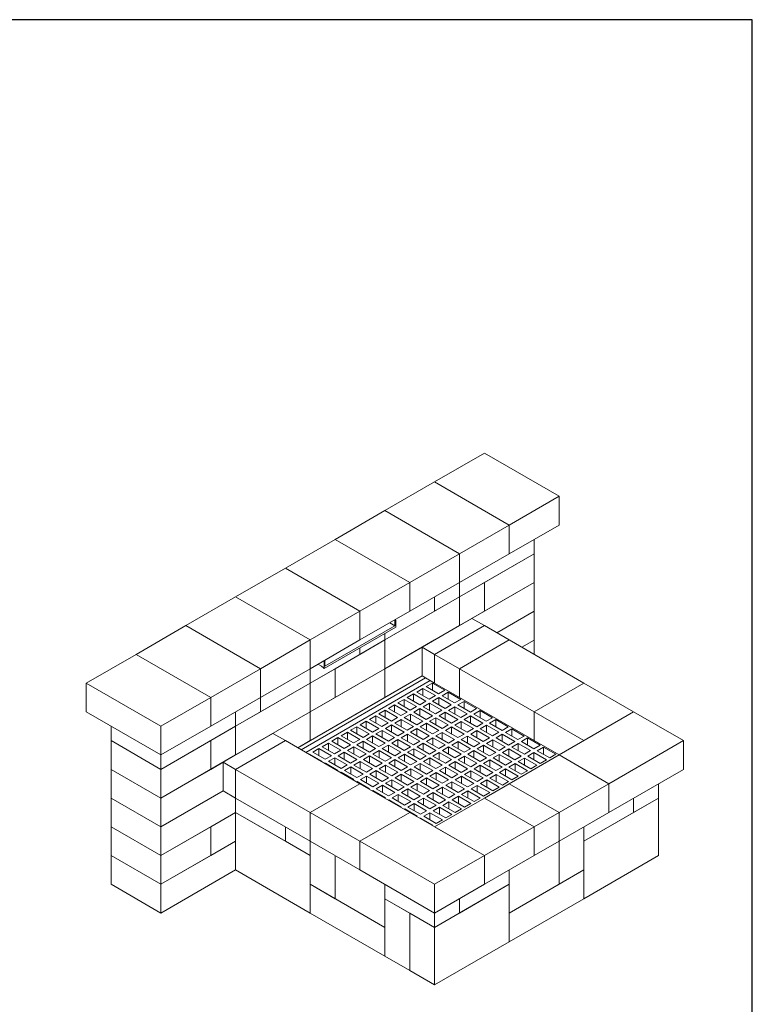
# Model space of a CAD drawing. Extents: x 0 to 204, y 0 to 132.
# Drawn here: x 154 to 204, y 65 to 132 of the extents above; entities that cross this region are included whole.
import ezdxf

# ---------------------------------------------------------------- set-up
doc = ezdxf.new("R2010")
doc.units = 0
doc.header["$LTSCALE"] = 2
doc.header["$MEASUREMENT"] = 0
doc.layers.get('0').update_dxf_attribs({"linetype": 'CONTINUOUS'})

msp = doc.modelspace()

# ---------------------------------------------------------------- linework, layer by layer
at = {"color": 7, "linetype": 'Continuous', "lineweight": 15}
for p, q in [((185.723, 102.454), (182.329, 100.494)), ((190.814, 99.514), (185.723, 102.454)), ((182.329, 100.494), (178.935, 98.535)), ((187.42, 97.555), (182.329, 100.494)), ((182.329, 100.494), (187.42, 97.555)), ((187.42, 97.555), (190.814, 99.514)), ((190.814, 99.514), (190.814, 97.555)), ((178.935, 98.535), (175.541, 96.575)), ((178.935, 98.535), (184.026, 95.596)), ((184.026, 95.596), (178.935, 98.535)), ((184.026, 95.596), (187.42, 97.555)), ((187.42, 97.555), (187.42, 95.595)), ((187.42, 97.555), (187.42, 95.595)), ((187.42, 95.595), (190.814, 97.555)), ((175.541, 96.575), (172.147, 94.616)), ((175.541, 96.575), (180.632, 93.636)), ((180.632, 93.636), (175.541, 96.575)), ((189.117, 96.575), (189.117, 95.595)), ((180.632, 93.636), (184.026, 95.596)), ((184.026, 95.596), (184.026, 93.636)), ((184.026, 95.596), (184.026, 93.636)), ((184.026, 93.636), (187.42, 95.595)), ((184.026, 92.656), (189.117, 95.595)), ((185.723, 93.636), (189.117, 95.595)), ((189.117, 95.595), (189.117, 93.635)), ((172.147, 94.616), (168.753, 92.657)), ((177.238, 91.677), (172.147, 94.616)), ((172.147, 94.616), (177.238, 91.677)), ((177.238, 91.677), (180.632, 93.636)), ((180.632, 93.636), (180.632, 91.677)), ((180.632, 91.677), (184.026, 93.636)), ((180.632, 93.636), (180.632, 91.677)), ((185.723, 93.636), (184.026, 92.656)), ((184.026, 93.636), (184.026, 92.656)), ((184.026, 93.636), (184.026, 92.656)), ((184.026, 90.696), (189.117, 93.635)), ((185.723, 93.636), (185.723, 91.676)), ((185.723, 93.636), (185.723, 91.676)), ((185.723, 91.676), (189.117, 93.635)), ((189.117, 93.635), (189.117, 91.676)), ((168.753, 92.657), (165.359, 90.697)), ((168.753, 92.657), (173.844, 89.718)), ((173.844, 89.718), (168.753, 92.657)), ((178.935, 89.717), (184.026, 92.656)), ((184.026, 92.656), (182.329, 91.676)), ((182.329, 92.656), (182.329, 91.676)), ((182.329, 92.656), (182.329, 91.676)), ((184.026, 92.656), (184.026, 90.696)), ((184.026, 92.656), (184.026, 90.696)), ((173.844, 89.718), (177.238, 91.677)), ((177.238, 91.677), (177.238, 89.717)), ((177.238, 91.677), (177.238, 89.717)), ((177.238, 89.717), (180.632, 91.677)), ((178.935, 89.717), (182.329, 91.676)), ((185.723, 91.676), (184.026, 90.696)), ((186.572, 90.206), (189.117, 91.676)), ((186.572, 90.206), (189.117, 91.676)), ((189.117, 91.676), (189.117, 89.716)), ((165.359, 90.697), (161.964, 88.738)), ((165.359, 90.697), (170.45, 87.758)), ((170.45, 87.758), (165.359, 90.697)), ((174.851, 87.923), (179.624, 90.678)), ((178.935, 87.757), (184.026, 90.696)), ((179.624, 90.678), (179.264, 90.887)), ((179.624, 91.046), (179.582, 91.07)), ((179.677, 91.077), (179.624, 91.046)), ((179.624, 90.678), (179.624, 91.046)), ((179.635, 91.101), (179.677, 91.077)), ((179.677, 91.077), (179.677, 90.587)), ((184.875, 91.186), (181.481, 89.227)), ((182.329, 88.737), (185.723, 90.696)), ((182.329, 88.737), (185.723, 90.696)), ((184.026, 90.696), (182.329, 89.717)), ((185.723, 90.696), (184.875, 91.186)), ((185.723, 90.696), (187.42, 89.717)), ((179.677, 90.587), (174.798, 87.77)), ((178.935, 90.158), (178.935, 89.717)), ((178.935, 90.158), (178.935, 89.717)), ((170.45, 87.758), (173.844, 89.718)), ((173.844, 89.718), (173.844, 87.758)), ((173.844, 89.718), (173.844, 87.758)), ((173.844, 87.758), (177.238, 89.717)), ((175.541, 87.758), (178.935, 89.717)), ((177.238, 88.737), (178.935, 89.717)), ((178.935, 87.757), (182.329, 89.717)), ((178.935, 89.717), (178.935, 87.757)), ((178.935, 89.717), (178.935, 87.757)), ((187.42, 89.717), (184.026, 87.757)), ((187.42, 89.717), (184.026, 87.757)), ((192.511, 86.778), (187.42, 89.717)), ((188.269, 89.226), (189.117, 89.716)), ((188.269, 89.226), (189.117, 89.716)), ((189.117, 89.716), (189.117, 88.737)), ((161.964, 88.738), (158.57, 86.778)), ((161.964, 88.738), (167.056, 85.799)), ((167.056, 85.799), (161.964, 88.738)), ((173.844, 86.778), (177.238, 88.737)), ((177.238, 89.178), (177.238, 88.737)), ((177.238, 89.178), (177.238, 88.737)), ((181.481, 89.227), (182.329, 88.737)), ((181.481, 89.227), (181.481, 87.267)), ((182.329, 88.737), (182.329, 86.777)), ((184.026, 87.757), (182.329, 88.737)), ((182.329, 86.777), (182.329, 88.737)), ((174.613, 87.926), (174.374, 88.064)), ((174.756, 88.284), (174.798, 88.26)), ((174.851, 88.291), (174.798, 88.26)), ((174.798, 88.26), (174.798, 87.77)), ((174.809, 88.315), (174.851, 88.291)), ((174.851, 87.923), (174.851, 88.291)), ((167.056, 85.799), (170.45, 87.758)), ((170.45, 87.758), (170.45, 85.798)), ((170.45, 85.798), (173.844, 87.758)), ((170.45, 87.758), (170.45, 85.798)), ((181.481, 87.267), (172.996, 82.369)), ((173.844, 87.758), (173.844, 86.778)), ((175.541, 87.758), (173.844, 86.778)), ((173.844, 87.758), (173.844, 86.778)), ((173.844, 84.818), (178.935, 87.757)), ((175.541, 87.758), (175.541, 85.798)), ((175.541, 87.758), (175.541, 85.798)), ((175.541, 85.798), (178.935, 87.757)), ((178.935, 87.757), (178.935, 85.798)), ((178.935, 87.757), (178.935, 85.798)), ((178.935, 85.798), (181.481, 87.267)), ((178.935, 85.798), (181.481, 87.267)), ((181.481, 87.267), (182.329, 86.777)), ((184.026, 85.798), (184.026, 87.757)), ((184.026, 87.757), (184.026, 85.798)), ((184.026, 87.757), (189.117, 84.818)), ((158.57, 86.778), (163.662, 83.839)), ((158.57, 86.778), (158.57, 84.819)), ((168.753, 83.839), (173.844, 86.778)), ((170.45, 84.818), (173.844, 86.778)), ((181.718, 87.13), (173.233, 82.232)), ((182.036, 86.946), (173.551, 82.048)), ((173.844, 86.778), (173.844, 84.818)), ((173.844, 86.778), (173.844, 84.818)), ((182.18, 86.785), (181.756, 86.54)), ((183.028, 86.295), (182.18, 86.785)), ((182.18, 86.785), (182.18, 86.295)), ((184.026, 85.798), (182.329, 86.777)), ((192.511, 86.778), (189.117, 84.818)), ((189.117, 84.818), (192.511, 86.778)), ((195.906, 84.818), (192.511, 86.778)), ((180.89, 86.04), (180.466, 85.795)), ((181.739, 85.55), (180.89, 86.04)), ((180.89, 86.04), (180.89, 85.55)), ((181.535, 86.412), (181.111, 86.167)), ((181.111, 86.167), (181.959, 85.678)), ((182.383, 85.922), (181.535, 86.412)), ((181.535, 86.412), (181.535, 85.922)), ((181.756, 86.54), (182.604, 86.05)), ((181.959, 85.678), (182.383, 85.922)), ((182.604, 86.05), (183.028, 86.295)), ((183.262, 86.16), (182.837, 85.915)), ((182.837, 85.915), (183.686, 85.425)), ((184.11, 85.67), (183.262, 86.16)), ((183.262, 86.16), (183.262, 85.67)), ((163.662, 83.839), (167.056, 85.799)), ((167.056, 85.799), (167.056, 83.839)), ((167.056, 85.799), (167.056, 83.839)), ((167.056, 83.839), (170.45, 85.798)), ((170.45, 84.818), (170.45, 85.798)), ((170.45, 85.798), (170.45, 84.818)), ((172.996, 82.369), (178.935, 85.798)), ((175.541, 85.798), (173.844, 84.818)), ((178.935, 85.798), (177.238, 84.818)), ((179.6, 85.295), (179.176, 85.051)), ((180.449, 84.806), (179.6, 85.295)), ((179.6, 85.295), (179.6, 84.806)), ((180.245, 85.668), (179.821, 85.423)), ((179.821, 85.423), (180.669, 84.933)), ((181.094, 85.178), (180.245, 85.668)), ((180.245, 85.668), (180.245, 85.178)), ((180.466, 85.795), (181.314, 85.305)), ((181.314, 85.305), (181.739, 85.55)), ((181.972, 85.415), (181.548, 85.171)), ((182.82, 84.926), (181.972, 85.415)), ((181.972, 85.415), (181.972, 84.926)), ((182.617, 85.788), (182.193, 85.543)), ((182.193, 85.543), (183.041, 85.053)), ((183.465, 85.298), (182.617, 85.788)), ((182.617, 85.788), (182.617, 85.298)), ((183.041, 85.053), (183.465, 85.298)), ((183.686, 85.425), (184.11, 85.67)), ((184.344, 85.535), (183.919, 85.291)), ((183.919, 85.291), (184.768, 84.801)), ((184.026, 85.798), (189.117, 82.858)), ((185.192, 85.046), (184.344, 85.535)), ((184.344, 85.535), (184.344, 85.046)), ((158.57, 84.819), (163.662, 81.88)), ((168.753, 83.839), (168.753, 84.819)), ((168.753, 84.819), (168.753, 83.839)), ((170.45, 84.818), (168.753, 83.839)), ((168.753, 81.879), (173.844, 84.818)), ((168.753, 81.879), (173.844, 84.818)), ((173.844, 84.818), (173.844, 82.858)), ((173.844, 84.818), (173.844, 82.858)), ((178.955, 84.923), (178.531, 84.678)), ((178.531, 84.678), (179.38, 84.188)), ((179.804, 84.433), (178.955, 84.923)), ((178.955, 84.923), (178.955, 84.433)), ((179.176, 85.051), (180.025, 84.561)), ((180.025, 84.561), (180.449, 84.806)), ((180.682, 84.671), (180.258, 84.426)), ((180.669, 84.933), (181.094, 85.178)), ((181.531, 84.181), (180.682, 84.671)), ((180.682, 84.671), (180.682, 84.181)), ((181.327, 85.043), (180.903, 84.798)), ((180.903, 84.798), (181.751, 84.308)), ((182.176, 84.553), (181.327, 85.043)), ((181.327, 85.043), (181.327, 84.553)), ((181.548, 85.171), (182.396, 84.681)), ((182.396, 84.681), (182.82, 84.926)), ((183.054, 84.791), (182.63, 84.546)), ((183.902, 84.301), (183.054, 84.791)), ((183.054, 84.791), (183.054, 84.301)), ((183.699, 85.163), (183.274, 84.918)), ((183.274, 84.918), (184.123, 84.428)), ((184.547, 84.673), (183.699, 85.163)), ((183.699, 85.163), (183.699, 84.673)), ((184.123, 84.428), (184.547, 84.673)), ((184.768, 84.801), (185.192, 85.046)), ((185.425, 84.911), (185.001, 84.666)), ((185.001, 84.666), (185.85, 84.176)), ((186.274, 84.421), (185.425, 84.911)), ((185.425, 84.911), (185.425, 84.421)), ((189.117, 84.818), (192.511, 82.859)), ((189.117, 84.818), (189.117, 82.858)), ((189.117, 84.818), (189.117, 82.858)), ((195.906, 84.818), (190.814, 81.879)), ((192.511, 82.859), (195.906, 84.818)), ((199.3, 82.859), (195.906, 84.818)), ((177.666, 84.179), (177.241, 83.934)), ((177.241, 83.934), (178.09, 83.444)), ((178.514, 83.689), (177.666, 84.179)), ((177.666, 84.179), (177.666, 83.689)), ((178.311, 84.551), (177.886, 84.306)), ((177.886, 84.306), (178.735, 83.816)), ((179.159, 84.061), (178.311, 84.551)), ((178.311, 84.551), (178.311, 84.061)), ((178.735, 83.816), (179.159, 84.061)), ((179.392, 83.926), (178.968, 83.681)), ((179.38, 84.188), (179.804, 84.433)), ((180.241, 83.436), (179.392, 83.926)), ((179.392, 83.926), (179.392, 83.436)), ((180.037, 84.299), (179.613, 84.054)), ((179.613, 84.054), (180.462, 83.564)), ((180.886, 83.809), (180.037, 84.299)), ((180.037, 84.299), (180.037, 83.809)), ((180.258, 84.426), (181.106, 83.936)), ((181.106, 83.936), (181.531, 84.181)), ((181.764, 84.046), (181.34, 83.801)), ((181.751, 84.308), (182.176, 84.553)), ((182.613, 83.556), (181.764, 84.046)), ((181.764, 84.046), (181.764, 83.556)), ((182.409, 84.419), (181.985, 84.174)), ((181.985, 84.174), (182.833, 83.684)), ((183.257, 83.929), (182.409, 84.419)), ((182.409, 84.419), (182.409, 83.929)), ((182.63, 84.546), (183.478, 84.056)), ((182.833, 83.684), (183.257, 83.929)), ((183.478, 84.056), (183.902, 84.301)), ((184.136, 84.166), (183.711, 83.921)), ((183.711, 83.921), (184.56, 83.432)), ((184.984, 83.676), (184.136, 84.166)), ((184.136, 84.166), (184.136, 83.676)), ((184.781, 84.539), (184.356, 84.294)), ((184.356, 84.294), (185.205, 83.804)), ((185.629, 84.049), (184.781, 84.539)), ((184.781, 84.539), (184.781, 84.049)), ((185.205, 83.804), (185.629, 84.049)), ((185.862, 83.914), (185.438, 83.669)), ((185.85, 84.176), (186.274, 84.421)), ((186.711, 83.424), (185.862, 83.914)), ((185.862, 83.914), (185.862, 83.424)), ((186.507, 84.286), (186.083, 84.041)), ((186.083, 84.041), (186.932, 83.552)), ((187.356, 83.796), (186.507, 84.286)), ((186.507, 84.286), (186.507, 83.796)), ((160.267, 83.839), (160.267, 82.859)), ((163.662, 83.839), (163.662, 81.88)), ((163.662, 81.88), (167.056, 83.839)), ((163.662, 80.9), (168.753, 83.839)), ((168.753, 83.839), (167.056, 82.859)), ((171.298, 83.349), (167.904, 81.389)), ((168.753, 81.879), (168.753, 83.839)), ((168.753, 83.839), (168.753, 81.879)), ((172.147, 82.859), (171.298, 83.349)), ((175.541, 83.838), (173.844, 82.858)), ((176.376, 83.434), (175.952, 83.189)), ((177.224, 82.944), (176.376, 83.434)), ((176.376, 83.434), (176.376, 82.944)), ((177.021, 83.806), (176.596, 83.561)), ((176.596, 83.561), (177.445, 83.072)), ((177.869, 83.316), (177.021, 83.806)), ((177.021, 83.806), (177.021, 83.316)), ((177.445, 83.072), (177.869, 83.316)), ((178.09, 83.444), (178.514, 83.689)), ((178.747, 83.554), (178.323, 83.309)), ((178.323, 83.309), (179.172, 82.819)), ((179.596, 83.064), (178.747, 83.554)), ((178.747, 83.554), (178.747, 83.064)), ((178.968, 83.681), (179.817, 83.192)), ((179.817, 83.192), (180.241, 83.436)), ((180.474, 83.302), (180.05, 83.057)), ((180.462, 83.564), (180.886, 83.809)), ((181.323, 82.812), (180.474, 83.302)), ((180.474, 83.302), (180.474, 82.812)), ((181.119, 83.674), (180.695, 83.429)), ((180.695, 83.429), (181.543, 82.939)), ((181.968, 83.184), (181.119, 83.674)), ((181.119, 83.674), (181.119, 83.184)), ((181.34, 83.801), (182.188, 83.312)), ((182.188, 83.312), (182.613, 83.556)), ((182.846, 83.422), (182.422, 83.177)), ((183.694, 82.932), (182.846, 83.422)), ((182.846, 83.422), (182.846, 82.932)), ((183.491, 83.794), (183.067, 83.549)), ((183.067, 83.549), (183.915, 83.059)), ((184.339, 83.304), (183.491, 83.794)), ((183.491, 83.794), (183.491, 83.304)), ((183.915, 83.059), (184.339, 83.304)), ((184.56, 83.432), (184.984, 83.676)), ((185.218, 83.542), (184.793, 83.297)), ((184.793, 83.297), (185.642, 82.807)), ((186.066, 83.052), (185.218, 83.542)), ((185.218, 83.542), (185.218, 83.052)), ((185.438, 83.669), (186.287, 83.179)), ((186.287, 83.179), (186.711, 83.424)), ((186.944, 83.29), (186.52, 83.045)), ((186.932, 83.552), (187.356, 83.796)), ((187.793, 82.8), (186.944, 83.29)), ((186.944, 83.29), (186.944, 82.8)), ((187.589, 83.662), (187.165, 83.417)), ((187.165, 83.417), (188.013, 82.927)), ((188.438, 83.172), (187.589, 83.662)), ((187.589, 83.662), (187.589, 83.172)), ((160.267, 82.859), (160.267, 80.899)), ((160.267, 82.859), (163.662, 80.9)), ((160.267, 82.859), (163.662, 80.9)), ((163.662, 80.9), (167.056, 82.859)), ((167.056, 80.899), (167.056, 82.859)), ((167.056, 82.859), (167.056, 80.899)), ((168.753, 80.899), (172.147, 82.859)), ((172.147, 82.859), (168.753, 80.899)), ((177.238, 79.92), (172.147, 82.859)), ((172.996, 82.369), (173.844, 82.858)), ((175.086, 82.689), (174.662, 82.445)), ((175.935, 82.2), (175.086, 82.689)), ((175.086, 82.689), (175.086, 82.2)), ((175.731, 83.062), (175.307, 82.817)), ((175.307, 82.817), (176.155, 82.327)), ((176.58, 82.572), (175.731, 83.062)), ((175.731, 83.062), (175.731, 82.572)), ((175.952, 83.189), (176.8, 82.699)), ((176.155, 82.327), (176.58, 82.572)), ((176.8, 82.699), (177.224, 82.944)), ((177.458, 82.809), (177.033, 82.565)), ((177.033, 82.565), (177.882, 82.075)), ((178.306, 82.32), (177.458, 82.809)), ((177.458, 82.809), (177.458, 82.32)), ((178.103, 83.182), (177.678, 82.937)), ((177.678, 82.937), (178.527, 82.447)), ((178.951, 82.692), (178.103, 83.182)), ((178.103, 83.182), (178.103, 82.692)), ((178.527, 82.447), (178.951, 82.692)), ((179.184, 82.557), (178.76, 82.312)), ((179.172, 82.819), (179.596, 83.064)), ((180.033, 82.067), (179.184, 82.557)), ((179.184, 82.557), (179.184, 82.067)), ((179.829, 82.929), (179.405, 82.685)), ((179.405, 82.685), (180.254, 82.195)), ((180.678, 82.44), (179.829, 82.929)), ((179.829, 82.929), (179.829, 82.44)), ((180.05, 83.057), (180.899, 82.567)), ((180.899, 82.567), (181.323, 82.812)), ((181.556, 82.677), (181.132, 82.432)), ((181.543, 82.939), (181.968, 83.184)), ((182.405, 82.187), (181.556, 82.677)), ((181.556, 82.677), (181.556, 82.187)), ((182.201, 83.049), (181.777, 82.805)), ((181.777, 82.805), (182.625, 82.315)), ((183.05, 82.56), (182.201, 83.049)), ((182.201, 83.049), (182.201, 82.56)), ((182.422, 83.177), (183.27, 82.687)), ((182.625, 82.315), (183.05, 82.56)), ((183.27, 82.687), (183.694, 82.932)), ((183.928, 82.797), (183.503, 82.552)), ((184.776, 82.307), (183.928, 82.797)), ((183.928, 82.797), (183.928, 82.307)), ((184.573, 83.169), (184.148, 82.925)), ((184.148, 82.925), (184.997, 82.435)), ((185.421, 82.68), (184.573, 83.169)), ((184.573, 83.169), (184.573, 82.68)), ((184.997, 82.435), (185.421, 82.68)), ((185.642, 82.807), (186.066, 83.052)), ((186.299, 82.917), (185.875, 82.672)), ((185.875, 82.672), (186.724, 82.182)), ((187.148, 82.427), (186.299, 82.917)), ((186.299, 82.917), (186.299, 82.427)), ((186.52, 83.045), (187.369, 82.555)), ((187.369, 82.555), (187.793, 82.8)), ((188.026, 82.665), (187.602, 82.42)), ((188.013, 82.927), (188.438, 83.172)), ((188.875, 82.175), (188.026, 82.665)), ((188.026, 82.665), (188.026, 82.175)), ((188.671, 83.037), (188.247, 82.792)), ((188.247, 82.792), (189.095, 82.302)), ((189.52, 82.547), (188.671, 83.037)), ((188.671, 83.037), (188.671, 82.547)), ((189.117, 82.858), (190.814, 81.879)), ((194.209, 79.92), (199.3, 82.859)), ((199.3, 82.859), (199.3, 80.899)), ((173.796, 81.945), (173.763, 81.926)), ((174.645, 81.455), (173.796, 81.945)), ((173.796, 81.945), (173.796, 81.906)), ((174.441, 82.317), (174.017, 82.072)), ((174.017, 82.072), (174.865, 81.582)), ((175.29, 81.827), (174.441, 82.317)), ((174.441, 82.317), (174.441, 81.827)), ((174.662, 82.445), (175.51, 81.955)), ((175.51, 81.955), (175.935, 82.2)), ((176.168, 82.065), (175.744, 81.82)), ((177.016, 81.575), (176.168, 82.065)), ((176.168, 82.065), (176.168, 81.575)), ((176.813, 82.437), (176.389, 82.192)), ((176.389, 82.192), (177.237, 81.702)), ((177.661, 81.947), (176.813, 82.437)), ((176.813, 82.437), (176.813, 81.947)), ((177.237, 81.702), (177.661, 81.947)), ((177.882, 82.075), (178.306, 82.32)), ((178.54, 82.185), (178.115, 81.94)), ((178.115, 81.94), (178.964, 81.45)), ((179.388, 81.695), (178.54, 82.185)), ((178.54, 82.185), (178.54, 81.695)), ((178.76, 82.312), (179.609, 81.822)), ((179.609, 81.822), (180.033, 82.067)), ((180.266, 81.933), (179.842, 81.688)), ((180.254, 82.195), (180.678, 82.44)), ((181.115, 81.443), (180.266, 81.933)), ((180.266, 81.933), (180.266, 81.443)), ((180.911, 82.305), (180.487, 82.06)), ((180.487, 82.06), (181.336, 81.57)), ((181.76, 81.815), (180.911, 82.305)), ((180.911, 82.305), (180.911, 81.815)), ((181.132, 82.432), (181.98, 81.942)), ((181.98, 81.942), (182.405, 82.187)), ((182.638, 82.053), (182.214, 81.808)), ((183.487, 81.563), (182.638, 82.053)), ((182.638, 82.053), (182.638, 81.563)), ((183.283, 82.425), (182.859, 82.18)), ((182.859, 82.18), (183.707, 81.69)), ((184.131, 81.935), (183.283, 82.425)), ((183.283, 82.425), (183.283, 81.935)), ((183.503, 82.552), (184.352, 82.062)), ((183.707, 81.69), (184.131, 81.935)), ((184.352, 82.062), (184.776, 82.307)), ((185.01, 82.173), (184.585, 81.928)), ((184.585, 81.928), (185.434, 81.438)), ((185.858, 81.683), (185.01, 82.173)), ((185.01, 82.173), (185.01, 81.683)), ((185.655, 82.545), (185.23, 82.3)), ((185.23, 82.3), (186.079, 81.81)), ((186.503, 82.055), (185.655, 82.545)), ((185.655, 82.545), (185.655, 82.055)), ((186.079, 81.81), (186.503, 82.055)), ((186.736, 81.92), (186.312, 81.675)), ((186.724, 82.182), (187.148, 82.427)), ((187.585, 81.431), (186.736, 81.92)), ((186.736, 81.92), (186.736, 81.431)), ((187.381, 82.293), (186.957, 82.048)), ((186.957, 82.048), (187.806, 81.558)), ((188.23, 81.803), (187.381, 82.293)), ((187.381, 82.293), (187.381, 81.803)), ((187.602, 82.42), (188.45, 81.93)), ((188.45, 81.93), (188.875, 82.175)), ((189.108, 82.04), (188.684, 81.795)), ((189.095, 82.302), (189.52, 82.547)), ((189.957, 81.551), (189.108, 82.04)), ((189.108, 82.04), (189.108, 81.551)), ((189.753, 82.413), (189.329, 82.168)), ((189.329, 82.168), (190.177, 81.678)), ((190.601, 81.923), (189.753, 82.413)), ((189.753, 82.413), (189.753, 81.923)), ((190.177, 81.678), (190.601, 81.923)), ((163.662, 81.88), (163.662, 80.9)), ((163.662, 78.94), (168.753, 81.879)), ((168.753, 81.879), (167.056, 80.899)), ((167.904, 81.389), (168.753, 80.899)), ((167.904, 81.389), (167.904, 79.43)), ((174.612, 81.436), (174.645, 81.455)), ((174.878, 81.32), (174.845, 81.301)), ((174.865, 81.582), (175.29, 81.827)), ((175.727, 80.83), (174.878, 81.32)), ((174.878, 81.32), (174.878, 81.282)), ((175.523, 81.693), (175.099, 81.448)), ((175.099, 81.448), (175.947, 80.958)), ((176.372, 81.203), (175.523, 81.693)), ((175.523, 81.693), (175.523, 81.203)), ((175.744, 81.82), (176.592, 81.33)), ((176.592, 81.33), (177.016, 81.575)), ((177.25, 81.44), (176.826, 81.195)), ((178.098, 80.95), (177.25, 81.44)), ((177.25, 81.44), (177.25, 80.95)), ((177.895, 81.813), (177.47, 81.568)), ((177.47, 81.568), (178.319, 81.078)), ((178.743, 81.323), (177.895, 81.813)), ((177.895, 81.813), (177.895, 81.323)), ((178.319, 81.078), (178.743, 81.323)), ((178.964, 81.45), (179.388, 81.695)), ((179.621, 81.56), (179.197, 81.315)), ((179.197, 81.315), (180.046, 80.826)), ((180.47, 81.071), (179.621, 81.56)), ((179.621, 81.56), (179.621, 81.071)), ((179.842, 81.688), (180.691, 81.198)), ((180.691, 81.198), (181.115, 81.443)), ((181.348, 81.308), (180.924, 81.063)), ((181.336, 81.57), (181.76, 81.815)), ((182.197, 80.818), (181.348, 81.308)), ((181.348, 81.308), (181.348, 80.818)), ((181.993, 81.68), (181.569, 81.435)), ((181.569, 81.435), (182.417, 80.946)), ((182.842, 81.191), (181.993, 81.68)), ((181.993, 81.68), (181.993, 81.191)), ((182.214, 81.808), (183.062, 81.318)), ((183.062, 81.318), (183.487, 81.563)), ((183.72, 81.428), (183.296, 81.183)), ((184.568, 80.938), (183.72, 81.428)), ((183.72, 81.428), (183.72, 80.938)), ((184.365, 81.8), (183.94, 81.555)), ((183.94, 81.555), (184.789, 81.066)), ((185.213, 81.311), (184.365, 81.8)), ((184.365, 81.8), (184.365, 81.311)), ((184.789, 81.066), (185.213, 81.311)), ((185.434, 81.438), (185.858, 81.683)), ((186.092, 81.548), (185.667, 81.303)), ((185.667, 81.303), (186.516, 80.813)), ((186.94, 81.058), (186.092, 81.548)), ((186.092, 81.548), (186.092, 81.058)), ((186.312, 81.675), (187.161, 81.186)), ((187.161, 81.186), (187.585, 81.431)), ((187.818, 81.296), (187.394, 81.051)), ((190.814, 81.879), (187.42, 79.92)), ((187.806, 81.558), (188.23, 81.803)), ((188.667, 80.806), (187.818, 81.296)), ((187.818, 81.296), (187.818, 80.806)), ((188.463, 81.668), (188.039, 81.423)), ((188.039, 81.423), (188.887, 80.933)), ((189.312, 81.178), (188.463, 81.668)), ((188.463, 81.668), (188.463, 81.178)), ((188.684, 81.795), (189.532, 81.306)), ((189.532, 81.306), (189.957, 81.551)), ((194.209, 79.92), (190.814, 81.879)), ((190.814, 81.879), (194.209, 79.92)), ((160.267, 80.899), (163.662, 78.94)), ((160.267, 80.899), (163.662, 78.94)), ((160.267, 80.899), (160.267, 78.94)), ((163.662, 80.9), (163.662, 78.94)), ((163.662, 78.94), (167.056, 80.899)), ((168.753, 80.899), (168.753, 78.94)), ((168.753, 80.899), (168.753, 78.94)), ((168.753, 80.899), (173.844, 77.96)), ((175.693, 80.811), (175.727, 80.83)), ((175.96, 80.696), (175.927, 80.677)), ((175.947, 80.958), (176.372, 81.203)), ((176.809, 80.206), (175.96, 80.696)), ((175.96, 80.696), (175.96, 80.657)), ((176.605, 81.068), (176.181, 80.823)), ((176.181, 80.823), (177.029, 80.333)), ((177.453, 80.578), (176.605, 81.068)), ((176.605, 81.068), (176.605, 80.578)), ((176.826, 81.195), (177.674, 80.706)), ((177.029, 80.333), (177.453, 80.578)), ((177.674, 80.706), (178.098, 80.95)), ((178.332, 80.816), (177.907, 80.571)), ((177.907, 80.571), (178.756, 80.081)), ((179.18, 80.326), (178.332, 80.816)), ((178.332, 80.816), (178.332, 80.326)), ((178.977, 81.188), (178.552, 80.943)), ((178.552, 80.943), (179.401, 80.453)), ((179.825, 80.698), (178.977, 81.188)), ((178.977, 81.188), (178.977, 80.698)), ((179.401, 80.453), (179.825, 80.698)), ((180.058, 80.564), (179.634, 80.319)), ((180.046, 80.826), (180.47, 81.071)), ((180.907, 80.074), (180.058, 80.564)), ((180.058, 80.564), (180.058, 80.074)), ((180.703, 80.936), (180.279, 80.691)), ((180.279, 80.691), (181.128, 80.201)), ((181.552, 80.446), (180.703, 80.936)), ((180.703, 80.936), (180.703, 80.446)), ((180.924, 81.063), (181.772, 80.573)), ((181.772, 80.573), (182.197, 80.818)), ((182.43, 80.684), (182.006, 80.439)), ((182.417, 80.946), (182.842, 81.191)), ((183.279, 80.194), (182.43, 80.684)), ((182.43, 80.684), (182.43, 80.194)), ((183.075, 81.056), (182.651, 80.811)), ((182.651, 80.811), (183.499, 80.321)), ((183.924, 80.566), (183.075, 81.056)), ((183.075, 81.056), (183.075, 80.566)), ((183.296, 81.183), (184.144, 80.693)), ((183.499, 80.321), (183.924, 80.566)), ((184.144, 80.693), (184.568, 80.938)), ((184.802, 80.804), (184.377, 80.559)), ((184.377, 80.559), (185.226, 80.069)), ((185.65, 80.314), (184.802, 80.804)), ((184.802, 80.804), (184.802, 80.314)), ((185.447, 81.176), (185.022, 80.931)), ((185.022, 80.931), (185.871, 80.441)), ((186.295, 80.686), (185.447, 81.176)), ((185.447, 81.176), (185.447, 80.686)), ((185.871, 80.441), (186.295, 80.686)), ((186.528, 80.551), (186.104, 80.306)), ((186.516, 80.813), (186.94, 81.058)), ((187.377, 80.061), (186.528, 80.551)), ((186.528, 80.551), (186.528, 80.061)), ((187.173, 80.924), (186.749, 80.679)), ((186.749, 80.679), (187.598, 80.189)), ((188.022, 80.434), (187.173, 80.924)), ((187.173, 80.924), (187.173, 80.434)), ((187.394, 81.051), (188.243, 80.561)), ((188.243, 80.561), (188.667, 80.806)), ((188.887, 80.933), (189.312, 81.178)), ((194.209, 77.96), (199.3, 80.899)), ((177.238, 79.92), (173.844, 77.96)), ((173.844, 77.96), (177.238, 79.92)), ((176.775, 80.187), (176.809, 80.206)), ((177.042, 80.071), (177.009, 80.052)), ((177.89, 79.581), (177.042, 80.071)), ((177.042, 80.071), (177.042, 80.033)), ((180.632, 77.96), (177.238, 79.92)), ((177.687, 80.444), (177.263, 80.199)), ((177.263, 80.199), (178.111, 79.709)), ((178.535, 79.954), (177.687, 80.444)), ((177.687, 80.444), (177.687, 79.954)), ((178.111, 79.709), (178.535, 79.954)), ((178.756, 80.081), (179.18, 80.326)), ((179.414, 80.191), (178.989, 79.946)), ((178.989, 79.946), (179.838, 79.456)), ((180.262, 79.701), (179.414, 80.191)), ((179.414, 80.191), (179.414, 79.701)), ((179.634, 80.319), (180.483, 79.829)), ((180.483, 79.829), (180.907, 80.074)), ((181.14, 79.939), (180.716, 79.694)), ((181.128, 80.201), (181.552, 80.446)), ((181.989, 79.449), (181.14, 79.939)), ((181.14, 79.939), (181.14, 79.449)), ((181.785, 80.311), (181.361, 80.066)), ((181.361, 80.066), (182.209, 79.576)), ((182.634, 79.821), (181.785, 80.311)), ((181.785, 80.311), (181.785, 79.821)), ((182.006, 80.439), (182.854, 79.949)), ((182.854, 79.949), (183.279, 80.194)), ((183.512, 80.059), (183.088, 79.814)), ((184.361, 79.569), (183.512, 80.059)), ((183.512, 80.059), (183.512, 79.569)), ((184.157, 80.431), (183.733, 80.186)), ((183.733, 80.186), (184.581, 79.696)), ((185.005, 79.941), (184.157, 80.431)), ((184.157, 80.431), (184.157, 79.941)), ((184.581, 79.696), (185.005, 79.941)), ((185.226, 80.069), (185.65, 80.314)), ((185.884, 80.179), (185.459, 79.934)), ((185.459, 79.934), (186.308, 79.444)), ((187.42, 79.92), (185.723, 78.94)), ((186.732, 79.689), (185.884, 80.179)), ((185.884, 80.179), (185.884, 79.689)), ((186.104, 80.306), (186.953, 79.817)), ((186.953, 79.817), (187.377, 80.061)), ((190.814, 77.96), (187.42, 79.92)), ((187.42, 79.92), (190.814, 77.96)), ((187.598, 80.189), (188.022, 80.434)), ((190.814, 77.96), (194.209, 79.92)), ((194.209, 79.92), (194.209, 77.96)), ((194.209, 79.92), (194.209, 77.96)), ((197.603, 79.919), (197.603, 78.939)), ((163.662, 76.98), (167.904, 79.43)), ((163.662, 76.98), (167.904, 79.43)), ((167.904, 79.43), (168.753, 78.94)), ((177.857, 79.562), (177.89, 79.581)), ((178.124, 79.447), (178.091, 79.427)), ((178.972, 78.957), (178.124, 79.447)), ((178.124, 79.447), (178.124, 79.408)), ((178.769, 79.819), (178.344, 79.574)), ((178.344, 79.574), (179.193, 79.084)), ((179.617, 79.329), (178.769, 79.819)), ((178.769, 79.819), (178.769, 79.329)), ((179.193, 79.084), (179.617, 79.329)), ((179.838, 79.456), (180.262, 79.701)), ((180.495, 79.567), (180.071, 79.322)), ((180.071, 79.322), (180.92, 78.832)), ((181.344, 79.077), (180.495, 79.567)), ((180.495, 79.567), (180.495, 79.077)), ((180.716, 79.694), (181.565, 79.204)), ((181.565, 79.204), (181.989, 79.449)), ((182.222, 79.314), (181.798, 79.069)), ((182.209, 79.576), (182.634, 79.821)), ((183.071, 78.825), (182.222, 79.314)), ((182.222, 79.314), (182.222, 78.825)), ((182.867, 79.687), (182.443, 79.442)), ((182.443, 79.442), (183.291, 78.952)), ((183.716, 79.197), (182.867, 79.687)), ((182.867, 79.687), (182.867, 79.197)), ((183.088, 79.814), (183.936, 79.324)), ((183.936, 79.324), (184.361, 79.569)), ((184.594, 79.434), (184.17, 79.19)), ((185.442, 78.945), (184.594, 79.434)), ((184.594, 79.434), (184.594, 78.945)), ((185.239, 79.807), (184.814, 79.562)), ((184.814, 79.562), (185.663, 79.072)), ((186.087, 79.317), (185.239, 79.807)), ((185.239, 79.807), (185.239, 79.317)), ((185.663, 79.072), (186.087, 79.317)), ((186.308, 79.444), (186.732, 79.689)), ((160.267, 78.94), (163.662, 76.98)), ((160.267, 78.94), (163.662, 76.98)), ((160.267, 78.94), (160.267, 76.98)), ((163.662, 78.94), (163.662, 76.98)), ((168.753, 77.96), (168.753, 78.94)), ((168.753, 77.96), (168.753, 78.94)), ((168.753, 78.94), (173.844, 76.001)), ((168.753, 78.94), (168.753, 77.96)), ((178.939, 78.938), (178.972, 78.957)), ((179.206, 78.822), (179.172, 78.803)), ((180.054, 78.332), (179.206, 78.822)), ((179.206, 78.822), (179.206, 78.784)), ((179.851, 79.194), (179.426, 78.949)), ((179.426, 78.949), (180.275, 78.46)), ((180.699, 78.705), (179.851, 79.194)), ((179.851, 79.194), (179.851, 78.705)), ((180.275, 78.46), (180.699, 78.705)), ((180.932, 78.57), (180.508, 78.325)), ((180.92, 78.832), (181.344, 79.077)), ((181.781, 78.08), (180.932, 78.57)), ((180.932, 78.57), (180.932, 78.08)), ((181.577, 78.942), (181.153, 78.697)), ((181.153, 78.697), (182.002, 78.207)), ((182.426, 78.452), (181.577, 78.942)), ((181.577, 78.942), (181.577, 78.452)), ((181.798, 79.069), (182.646, 78.58)), ((185.723, 78.94), (182.329, 76.981)), ((182.646, 78.58), (183.071, 78.825)), ((183.304, 78.69), (182.88, 78.445)), ((183.291, 78.952), (183.716, 79.197)), ((184.153, 78.2), (183.304, 78.69)), ((183.304, 78.69), (183.304, 78.2)), ((183.949, 79.062), (183.525, 78.817)), ((183.525, 78.817), (184.373, 78.327)), ((184.798, 78.572), (183.949, 79.062)), ((183.949, 79.062), (183.949, 78.572)), ((184.17, 79.19), (185.018, 78.7)), ((184.373, 78.327), (184.798, 78.572)), ((185.018, 78.7), (185.442, 78.945)), ((185.723, 78.94), (189.117, 76.981)), ((189.117, 76.981), (185.723, 78.94)), ((192.511, 76), (197.603, 78.939)), ((195.906, 78.94), (195.906, 77.96)), ((195.906, 78.94), (195.906, 77.96)), ((195.906, 77.96), (197.603, 78.939)), ((197.603, 78.939), (197.603, 75.02)), ((163.662, 75.021), (168.753, 77.96)), ((167.056, 76.98), (168.753, 77.96)), ((172.147, 76), (168.753, 77.96)), ((173.844, 75.021), (168.753, 77.96)), ((168.753, 77.96), (168.753, 74.04)), ((173.844, 77.96), (173.844, 76.001)), ((173.844, 77.96), (177.238, 76.001)), ((173.844, 77.96), (173.844, 76.001)), ((177.238, 76.001), (180.632, 77.96)), ((180.632, 77.96), (177.238, 76.001)), ((180.021, 78.313), (180.054, 78.332)), ((180.288, 78.198), (180.254, 78.178)), ((181.136, 77.708), (180.288, 78.198)), ((180.288, 78.198), (180.288, 78.159)), ((180.508, 78.325), (181.357, 77.835)), ((185.723, 75.021), (180.632, 77.96)), ((181.357, 77.835), (181.781, 78.08)), ((182.014, 77.945), (181.59, 77.7)), ((182.002, 78.207), (182.426, 78.452)), ((182.863, 77.455), (182.014, 77.945)), ((182.014, 77.945), (182.014, 77.455)), ((182.659, 78.318), (182.235, 78.073)), ((182.235, 78.073), (183.083, 77.583)), ((183.508, 77.828), (182.659, 78.318)), ((182.659, 78.318), (182.659, 77.828)), ((182.88, 78.445), (183.728, 77.955)), ((183.728, 77.955), (184.153, 78.2)), ((189.117, 76.981), (190.814, 77.96)), ((190.814, 77.96), (190.814, 76.001)), ((190.814, 77.96), (190.814, 76.001)), ((190.814, 76.001), (194.209, 77.96)), ((195.906, 77.96), (192.511, 76)), ((181.103, 77.689), (181.136, 77.708)), ((181.369, 77.573), (181.336, 77.554)), ((182.218, 77.083), (181.369, 77.573)), ((181.369, 77.573), (181.369, 77.535)), ((181.59, 77.7), (182.439, 77.211)), ((182.439, 77.211), (182.863, 77.455)), ((183.083, 77.583), (183.508, 77.828)), ((160.267, 76.98), (160.267, 75.02)), ((160.267, 76.98), (163.662, 75.021)), ((160.267, 76.98), (163.662, 75.021)), ((163.662, 75.021), (167.056, 76.98)), ((163.662, 76.98), (163.662, 75.021)), ((167.056, 76.98), (167.056, 75.02)), ((167.056, 76.98), (167.056, 75.02)), ((172.147, 76.98), (172.147, 76)), ((172.147, 76), (172.147, 76.98)), ((182.185, 77.064), (182.218, 77.083)), ((182.329, 76.981), (185.723, 75.021)), ((185.723, 75.021), (189.117, 76.981)), ((189.117, 76.981), (189.117, 75.021)), ((189.117, 76.981), (189.117, 75.021)), ((192.511, 76), (192.511, 76.98)), ((192.511, 76.98), (192.511, 74.041)), ((163.662, 73.061), (168.753, 76)), ((167.056, 75.02), (168.753, 76)), ((168.753, 76), (168.753, 74.04)), ((168.753, 76), (168.753, 74.04)), ((172.147, 76), (173.844, 75.021)), ((173.844, 76.001), (173.844, 75.021)), ((173.844, 73.061), (173.844, 76.001)), ((173.844, 76.001), (177.238, 74.041)), ((177.238, 76.001), (177.238, 74.041)), ((177.238, 76.001), (177.238, 74.041)), ((177.238, 76.001), (182.329, 73.062)), ((189.117, 75.021), (190.814, 76.001)), ((190.814, 73.061), (190.814, 76.001)), ((190.814, 76.001), (190.814, 73.061)), ((192.511, 72.081), (192.511, 76)), ((160.267, 75.02), (163.662, 73.061)), ((160.267, 75.02), (163.662, 73.061)), ((160.267, 75.02), (160.267, 73.061)), ((163.662, 75.021), (163.662, 73.061)), ((163.662, 73.061), (167.056, 75.02)), ((173.844, 71.101), (173.844, 75.021)), ((175.541, 72.081), (175.541, 75.021)), ((175.541, 72.081), (175.541, 75.021)), ((182.329, 73.062), (185.723, 75.021)), ((185.723, 75.021), (185.723, 73.062)), ((185.723, 73.062), (189.117, 75.021)), ((185.723, 75.021), (185.723, 73.062)), ((197.603, 75.02), (192.511, 72.081)), ((163.662, 71.101), (168.753, 74.04)), ((168.753, 74.04), (173.844, 71.101)), ((177.238, 74.041), (182.329, 71.102)), ((187.42, 74.041), (187.42, 73.061)), ((187.42, 71.102), (187.42, 74.041)), ((187.42, 71.102), (192.511, 74.041)), ((192.511, 74.041), (190.814, 73.061)), ((192.511, 74.041), (192.511, 72.081)), ((160.267, 73.061), (163.662, 71.101)), ((163.662, 73.061), (163.662, 71.101)), ((173.844, 73.061), (175.541, 72.081)), ((173.844, 73.061), (173.844, 71.101)), ((173.844, 73.061), (178.935, 70.122)), ((178.935, 73.062), (178.935, 72.082)), ((178.935, 73.062), (178.935, 70.122)), ((182.329, 73.062), (182.329, 71.102)), ((182.329, 71.102), (185.723, 73.062)), ((182.329, 70.122), (187.42, 73.061)), ((187.42, 73.061), (184.026, 71.102)), ((190.814, 73.061), (187.42, 71.102)), ((187.42, 73.061), (187.42, 69.142)), ((178.935, 70.122), (175.541, 72.081)), ((178.935, 72.082), (182.329, 70.122)), ((180.632, 71.102), (178.935, 72.082)), ((178.935, 72.082), (178.935, 68.162)), ((184.026, 72.082), (184.026, 71.102)), ((184.026, 71.102), (184.026, 72.082)), ((187.42, 69.142), (192.511, 72.081)), ((173.844, 71.101), (178.935, 68.162)), ((180.632, 71.102), (180.632, 67.182)), ((180.632, 71.102), (182.329, 70.122)), ((180.632, 67.182), (180.632, 71.102)), ((182.329, 71.102), (182.329, 70.122)), ((182.329, 70.122), (184.026, 71.102)), ((187.42, 71.102), (187.42, 69.142)), ((178.935, 70.122), (178.935, 68.162)), ((182.329, 66.203), (182.329, 70.122)), ((187.42, 69.142), (182.329, 66.203)), ((180.632, 67.182), (178.935, 68.162)), ((180.632, 67.182), (182.329, 66.203))]:
    msp.add_line(p, q, dxfattribs=at)
at = {"color": 7, "lineweight": 30}
msp.add_lwpolyline([(0, 0), (204, 0), (204, 132), (0, 132)], close=True, dxfattribs=at)
at = {"color": 7, "linetype": 'Continuous', "lineweight": 15}
msp.add_arc((174.227, 87.279), 0.754, 40.66496, 59.12639, dxfattribs=at)

doc.saveas('drawing.dxf')
